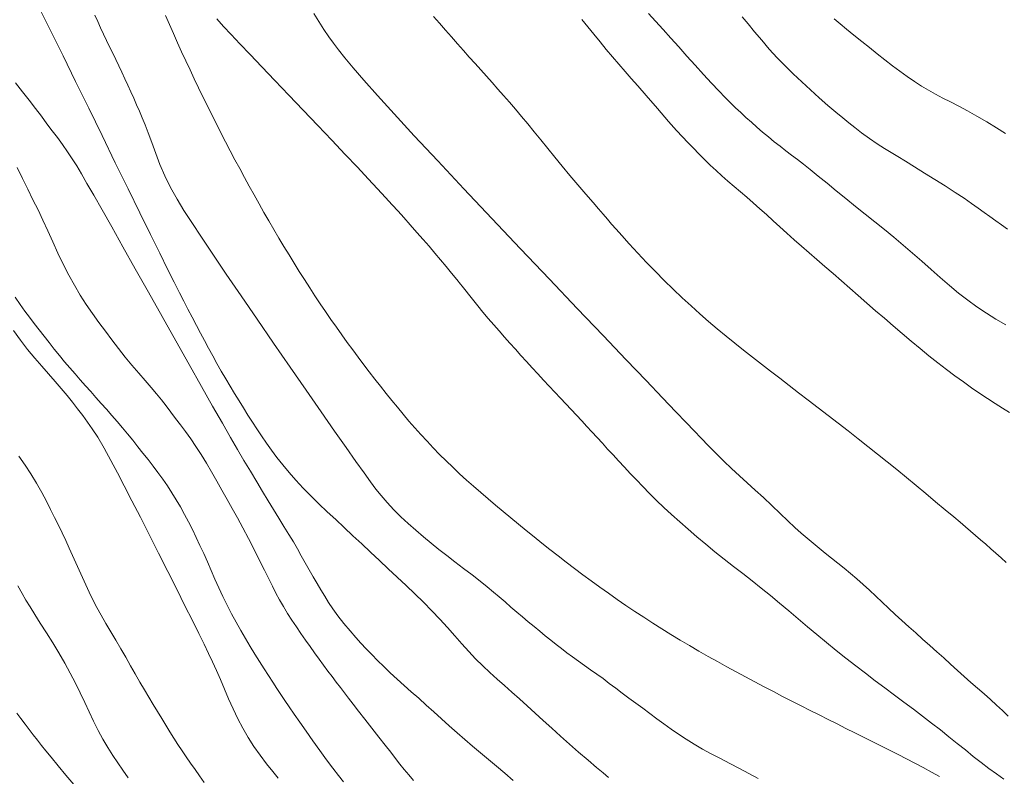
# Model space of a CAD drawing. Extents: x 280146 to 281396, y 1910702 to 1911512.
# Drawn here: x 280755 to 280792, y 1911123 to 1911152 of the extents above; entities that cross this region are included whole.
import ezdxf

# ---------------------------------------------------------------- set-up
doc = ezdxf.new("R2010")
doc.units = 0
doc.header["$MEASUREMENT"] = 0
doc.layers.add('CURVA INTERMEDIA', color=17, linetype='Continuous')
doc.layers.add('CURVA MAESTRA', color=17, linetype='Continuous')

msp = doc.modelspace()

# ---------------------------------------------------------------- linework, layer by layer
at = {"layer": 'CURVA INTERMEDIA', "color": 17, "linetype": 'Continuous', "lineweight": 20}
for points, elevation in [([(280755.345, 1911152.089), (280755.744, 1911151.283), (280756.188, 1911150.381), (280756.668, 1911149.405), (280757.171, 1911148.378), (280757.683, 1911147.331), (280758.191, 1911146.295), (280758.678, 1911145.299), (280759.131, 1911144.374), (280759.54, 1911143.543), (280759.894, 1911142.825), (280760.195, 1911142.22), (280760.444, 1911141.721), (280760.647, 1911141.318), (280760.814, 1911140.991), (280760.97, 1911140.691), (280761.133, 1911140.379), (280761.299, 1911140.065), (280761.455, 1911139.769), (280761.608, 1911139.482), (280761.763, 1911139.193), (280761.921, 1911138.901), (280762.084, 1911138.608), (280762.25, 1911138.315), (280762.418, 1911138.025), (280762.588, 1911137.738), (280762.759, 1911137.456), (280762.93, 1911137.178), (280763.101, 1911136.905), (280763.271, 1911136.635), (280763.442, 1911136.368), (280763.616, 1911136.101), (280763.793, 1911135.834), (280763.978, 1911135.563), (280764.172, 1911135.289), (280764.38, 1911135.009), (280764.604, 1911134.724), (280764.846, 1911134.433), (280765.106, 1911134.137), (280765.385, 1911133.838), (280765.679, 1911133.538), (280765.986, 1911133.237), (280766.304, 1911132.935), (280766.629, 1911132.631), (280766.959, 1911132.324), (280767.291, 1911132.015), (280767.625, 1911131.703), (280767.962, 1911131.388), (280768.302, 1911131.071), (280768.645, 1911130.753), (280768.988, 1911130.434), (280769.329, 1911130.113), (280769.666, 1911129.791), (280769.993, 1911129.466), (280770.31, 1911129.142), (280770.615, 1911128.818), (280770.906, 1911128.497), (280771.186, 1911128.182), (280771.457, 1911127.876), (280771.723, 1911127.582), (280771.989, 1911127.302), (280772.258, 1911127.035), (280772.532, 1911126.779), (280772.811, 1911126.528), (280773.093, 1911126.279), (280773.38, 1911126.027), (280773.67, 1911125.769), (280773.967, 1911125.503), (280774.269, 1911125.227), (280774.581, 1911124.942), (280774.902, 1911124.649), (280775.234, 1911124.348), (280775.578, 1911124.041), (280775.934, 1911123.729), (280776.295, 1911123.419), (280776.618, 1911123.145), (280776.869, 1911122.936), (280777.076, 1911122.765)], 72.005), ([(280765.792, 1911152.002), (280765.981, 1911151.703), (280766.179, 1911151.397), (280766.369, 1911151.112), (280766.544, 1911150.864), (280766.733, 1911150.614), (280766.975, 1911150.311), (280767.293, 1911149.931), (280767.706, 1911149.455), (280768.228, 1911148.868), (280768.871, 1911148.16), (280769.641, 1911147.323), (280770.537, 1911146.361), (280771.535, 1911145.297), (280772.604, 1911144.163), (280773.71, 1911142.996), (280774.815, 1911141.834), (280775.88, 1911140.714), (280776.872, 1911139.675), (280777.759, 1911138.746), (280778.517, 1911137.952), (280779.147, 1911137.293), (280779.653, 1911136.764), (280780.049, 1911136.349), (280780.357, 1911136.028), (280780.628, 1911135.745), (280780.909, 1911135.455), (280781.201, 1911135.158), (280781.494, 1911134.866), (280781.789, 1911134.583), (280782.087, 1911134.31), (280782.389, 1911134.04), (280782.695, 1911133.764), (280783.01, 1911133.475), (280783.333, 1911133.168), (280783.651, 1911132.864), (280783.946, 1911132.583), (280784.214, 1911132.334), (280784.453, 1911132.118), (280784.68, 1911131.921), (280784.908, 1911131.729), (280785.142, 1911131.539), (280785.379, 1911131.349), (280785.62, 1911131.159), (280785.861, 1911130.966), (280786.102, 1911130.771), (280786.343, 1911130.57), (280786.584, 1911130.364), (280786.825, 1911130.15), (280787.066, 1911129.929), (280787.309, 1911129.702), (280787.555, 1911129.472), (280787.804, 1911129.239), (280788.057, 1911129.005), (280788.314, 1911128.77), (280788.574, 1911128.534), (280788.839, 1911128.297), (280789.106, 1911128.058), (280789.375, 1911127.818), (280789.643, 1911127.577), (280789.911, 1911127.337), (280790.176, 1911127.098), (280790.439, 1911126.862), (280790.698, 1911126.63), (280790.955, 1911126.403), (280791.209, 1911126.181), (280791.457, 1911125.963), (280791.7, 1911125.747), (280791.934, 1911125.534), (280792.163, 1911125.323), (280792.386, 1911125.112)], 68.008), ([(280757.407, 1911151.941), (280757.516, 1911151.701), (280757.627, 1911151.461), (280757.74, 1911151.219), (280757.856, 1911150.974), (280757.973, 1911150.73), (280758.091, 1911150.485), (280758.209, 1911150.242), (280758.327, 1911149.999), (280758.444, 1911149.755), (280758.56, 1911149.51), (280758.675, 1911149.261), (280758.788, 1911149.011), (280758.899, 1911148.761), (280759.008, 1911148.514), (280759.115, 1911148.268), (280759.222, 1911148.017), (280759.332, 1911147.748), (280759.453, 1911147.436), (280759.591, 1911147.063), (280759.741, 1911146.651), (280759.899, 1911146.226), (280760.082, 1911145.79), (280760.305, 1911145.343), (280760.554, 1911144.9), (280760.818, 1911144.468), (280761.121, 1911144), (280761.489, 1911143.444), (280761.929, 1911142.787), (280762.441, 1911142.032), (280763.01, 1911141.197), (280763.621, 1911140.306), (280764.252, 1911139.388), (280764.884, 1911138.471), (280765.496, 1911137.587), (280766.068, 1911136.763), (280766.584, 1911136.023), (280767.03, 1911135.387), (280767.406, 1911134.854), (280767.715, 1911134.42), (280767.963, 1911134.075), (280768.167, 1911133.801), (280768.366, 1911133.551), (280768.596, 1911133.285), (280768.853, 1911133.009), (280769.127, 1911132.742), (280769.41, 1911132.481), (280769.699, 1911132.226), (280769.991, 1911131.975), (280770.285, 1911131.73), (280770.582, 1911131.491), (280770.884, 1911131.256), (280771.198, 1911131.017), (280771.527, 1911130.767), (280771.852, 1911130.517), (280772.156, 1911130.279), (280772.43, 1911130.06), (280772.671, 1911129.86), (280772.895, 1911129.67), (280773.116, 1911129.479), (280773.338, 1911129.287), (280773.56, 1911129.095), (280773.783, 1911128.905), (280774.005, 1911128.718), (280774.225, 1911128.536), (280774.442, 1911128.36), (280774.655, 1911128.188), (280774.864, 1911128.02), (280775.071, 1911127.856), (280775.277, 1911127.694), (280775.487, 1911127.534), (280775.703, 1911127.375), (280775.925, 1911127.215), (280776.155, 1911127.053), (280776.389, 1911126.888), (280776.627, 1911126.719), (280776.866, 1911126.544), (280777.108, 1911126.365), (280777.353, 1911126.18), (280777.603, 1911125.992), (280777.859, 1911125.801), (280778.121, 1911125.606), (280778.387, 1911125.409), (280778.655, 1911125.21), (280778.926, 1911125.01), (280779.2, 1911124.811), (280779.477, 1911124.613), (280779.76, 1911124.418), (280780.052, 1911124.226), (280780.357, 1911124.037), (280780.676, 1911123.851), (280781.012, 1911123.667), (280781.363, 1911123.482), (280781.724, 1911123.297), (280782.09, 1911123.109), (280782.455, 1911122.918), (280782.813, 1911122.723)], 71.001), ([(280771.476, 1911141.563), (280771.409, 1911141.647), (280771.266, 1911141.826), (280771.07, 1911142.069), (280770.862, 1911142.324), (280770.648, 1911142.58), (280770.43, 1911142.836), (280770.208, 1911143.093), (280769.981, 1911143.354), (280769.741, 1911143.627), (280769.487, 1911143.915), (280769.241, 1911144.193), (280769.021, 1911144.439), (280768.797, 1911144.684), (280768.538, 1911144.966), (280768.231, 1911145.296), (280767.872, 1911145.68), (280767.459, 1911146.119), (280766.991, 1911146.613), (280766.481, 1911147.151), (280765.94, 1911147.718), (280765.386, 1911148.3), (280764.834, 1911148.878), (280764.301, 1911149.437), (280763.802, 1911149.96), (280763.352, 1911150.435), (280762.959, 1911150.85), (280762.624, 1911151.205), (280762.34, 1911151.511), (280762.076, 1911151.801)], 69.005), ([(280785.487, 1911136.619), (280785.104, 1911136.914), (280784.726, 1911137.205), (280784.356, 1911137.491), (280783.993, 1911137.77), (280783.637, 1911138.044), (280783.285, 1911138.315), (280782.937, 1911138.582), (280782.592, 1911138.849), (280782.25, 1911139.116), (280781.911, 1911139.385), (280781.576, 1911139.656), (280781.243, 1911139.933), (280780.91, 1911140.217), (280780.576, 1911140.51), (280780.238, 1911140.813), (280779.897, 1911141.127), (280779.555, 1911141.451), (280779.213, 1911141.784), (280778.872, 1911142.125), (280778.533, 1911142.475), (280778.196, 1911142.833), (280777.868, 1911143.191), (280777.583, 1911143.508), (280777.369, 1911143.75), (280777.196, 1911143.947), (280777.032, 1911144.138), (280776.867, 1911144.328), (280776.697, 1911144.525), (280776.487, 1911144.768), (280776.213, 1911145.086), (280775.904, 1911145.445), (280775.598, 1911145.807), (280775.303, 1911146.161), (280775.02, 1911146.507), (280774.749, 1911146.843), (280774.487, 1911147.168), (280774.234, 1911147.481), (280773.987, 1911147.78), (280773.746, 1911148.066), (280773.51, 1911148.341), (280773.28, 1911148.606), (280773.055, 1911148.864), (280772.834, 1911149.115), (280772.617, 1911149.362), (280772.401, 1911149.605), (280772.185, 1911149.847), (280771.968, 1911150.089), (280771.747, 1911150.335), (280771.522, 1911150.587), (280771.294, 1911150.844), (280771.064, 1911151.106), (280770.833, 1911151.37), (280770.604, 1911151.631), (280770.38, 1911151.889)], 67.003), ([(280776.052, 1911151.782), (280776.283, 1911151.497), (280776.517, 1911151.208), (280776.754, 1911150.919), (280776.992, 1911150.631), (280777.231, 1911150.346), (280777.47, 1911150.066), (280777.71, 1911149.791), (280777.949, 1911149.52), (280778.199, 1911149.237), (280778.52, 1911148.867), (280778.948, 1911148.367), (280779.371, 1911147.876), (280779.679, 1911147.533), (280779.907, 1911147.289), (280780.119, 1911147.067), (280780.329, 1911146.848), (280780.541, 1911146.631), (280780.756, 1911146.415), (280780.974, 1911146.203), (280781.196, 1911145.995), (280781.422, 1911145.79), (280781.652, 1911145.588), (280781.888, 1911145.386), (280782.128, 1911145.181), (280782.372, 1911144.971), (280782.62, 1911144.756), (280782.87, 1911144.534), (280783.124, 1911144.307), (280783.38, 1911144.073), (280783.64, 1911143.834), (280783.907, 1911143.591), (280784.181, 1911143.345), (280784.464, 1911143.095), (280784.756, 1911142.842), (280785.056, 1911142.583), (280785.363, 1911142.319), (280785.676, 1911142.048), (280785.994, 1911141.772), (280786.316, 1911141.49), (280786.642, 1911141.205), (280786.973, 1911140.918), (280787.306, 1911140.628), (280787.643, 1911140.337), (280787.983, 1911140.045), (280788.325, 1911139.754), (280788.667, 1911139.466), (280789.008, 1911139.183), (280789.347, 1911138.906), (280789.683, 1911138.639), (280790.015, 1911138.382), (280790.342, 1911138.136), (280790.664, 1911137.901), (280790.98, 1911137.677), (280791.29, 1911137.465), (280791.591, 1911137.265), (280791.882, 1911137.077), (280792.16, 1911136.899), (280792.426, 1911136.731)], 66.006), ([(280782.191, 1911151.88), (280782.419, 1911151.614), (280782.673, 1911151.309), (280782.946, 1911150.979), (280783.232, 1911150.642), (280783.529, 1911150.314), (280783.836, 1911149.998), (280784.153, 1911149.693), (280784.477, 1911149.388), (280784.808, 1911149.078), (280785.144, 1911148.771), (280785.479, 1911148.483), (280785.786, 1911148.228), (280786.047, 1911148.015), (280786.28, 1911147.826), (280786.512, 1911147.639), (280786.77, 1911147.44), (280787.067, 1911147.222), (280787.369, 1911147.013), (280787.643, 1911146.836), (280787.897, 1911146.682), (280788.156, 1911146.528), (280788.447, 1911146.352), (280788.791, 1911146.138), (280789.174, 1911145.899), (280789.573, 1911145.652), (280789.972, 1911145.403), (280790.355, 1911145.159), (280790.697, 1911144.933), (280790.983, 1911144.736), (280791.229, 1911144.559), (280791.457, 1911144.393), (280791.68, 1911144.232), (280791.903, 1911144.072), (280792.128, 1911143.913), (280792.356, 1911143.754)], 64.004), ([(280785.72, 1911151.797), (280785.942, 1911151.604), (280786.192, 1911151.4), (280786.476, 1911151.174), (280786.777, 1911150.936), (280787.076, 1911150.698), (280787.37, 1911150.462), (280787.662, 1911150.231), (280787.951, 1911150.008), (280788.237, 1911149.796), (280788.517, 1911149.596), (280788.791, 1911149.407), (280789.061, 1911149.23), (280789.331, 1911149.066), (280789.604, 1911148.913), (280789.885, 1911148.766), (280790.178, 1911148.618), (280790.489, 1911148.459), (280790.824, 1911148.28), (280791.184, 1911148.076), (280791.56, 1911147.854), (280791.936, 1911147.624), (280792.284, 1911147.407)], 63.007), ([(280773.422, 1911122.65), (280773.102, 1911122.925), (280772.788, 1911123.19), (280772.48, 1911123.448), (280772.176, 1911123.702), (280771.875, 1911123.956), (280771.576, 1911124.213), (280771.278, 1911124.473), (280770.98, 1911124.738), (280770.683, 1911125.005), (280770.388, 1911125.272), (280770.096, 1911125.534), (280769.808, 1911125.791), (280769.526, 1911126.042), (280769.25, 1911126.288), (280768.981, 1911126.531), (280768.721, 1911126.77), (280768.471, 1911127.007), (280768.233, 1911127.238), (280768.01, 1911127.463), (280767.8, 1911127.68), (280767.598, 1911127.897), (280767.395, 1911128.123), (280767.178, 1911128.375), (280766.942, 1911128.661), (280766.715, 1911128.952), (280766.523, 1911129.216), (280766.359, 1911129.46), (280766.21, 1911129.698), (280766.064, 1911129.939), (280765.917, 1911130.189), (280765.766, 1911130.447), (280765.614, 1911130.711), (280765.462, 1911130.977), (280765.312, 1911131.244), (280765.162, 1911131.51), (280765.008, 1911131.777), (280764.84, 1911132.059), (280764.649, 1911132.366), (280764.447, 1911132.689), (280764.243, 1911133.018), (280764.039, 1911133.356), (280763.83, 1911133.707), (280763.607, 1911134.082), (280763.366, 1911134.484), (280763.118, 1911134.897), (280762.874, 1911135.311), (280762.607, 1911135.77), (280762.291, 1911136.32), (280761.917, 1911136.975), (280761.488, 1911137.732), (280761.013, 1911138.573), (280760.507, 1911139.474), (280759.984, 1911140.405), (280759.462, 1911141.336), (280758.957, 1911142.237), (280758.484, 1911143.08), (280758.056, 1911143.839), (280757.684, 1911144.495), (280757.369, 1911145.049), (280757.106, 1911145.504), (280756.891, 1911145.872), (280756.713, 1911146.169), (280756.543, 1911146.438), (280756.358, 1911146.716), (280756.163, 1911146.993), (280755.971, 1911147.257), (280755.776, 1911147.517), (280755.573, 1911147.787), (280755.359, 1911148.071), (280755.133, 1911148.37), (280754.892, 1911148.684), (280754.635, 1911149.013), (280754.363, 1911149.357)], 73.002), ([(280754.438, 1911146.107), (280754.641, 1911145.685), (280754.84, 1911145.275), (280755.037, 1911144.878), (280755.231, 1911144.486), (280755.421, 1911144.089), (280755.609, 1911143.68), (280755.797, 1911143.259), (280755.991, 1911142.831), (280756.194, 1911142.406), (280756.405, 1911141.993), (280756.624, 1911141.6), (280756.849, 1911141.226), (280757.081, 1911140.868), (280757.319, 1911140.522), (280757.562, 1911140.181), (280757.809, 1911139.844), (280758.06, 1911139.51), (280758.313, 1911139.18), (280758.571, 1911138.855), (280758.83, 1911138.54), (280759.087, 1911138.238), (280759.333, 1911137.954), (280759.562, 1911137.693), (280759.77, 1911137.449), (280759.959, 1911137.215), (280760.136, 1911136.984), (280760.312, 1911136.749), (280760.493, 1911136.507), (280760.684, 1911136.259), (280760.882, 1911136), (280761.081, 1911135.726), (280761.28, 1911135.435), (280761.479, 1911135.125), (280761.678, 1911134.798), (280761.879, 1911134.456), (280762.079, 1911134.106), (280762.275, 1911133.756), (280762.47, 1911133.406), (280762.667, 1911133.057), (280762.869, 1911132.696), (280763.078, 1911132.313), (280763.293, 1911131.906), (280763.51, 1911131.483), (280763.717, 1911131.071), (280763.903, 1911130.697), (280764.065, 1911130.369), (280764.206, 1911130.082), (280764.34, 1911129.818), (280764.479, 1911129.559), (280764.628, 1911129.301), (280764.786, 1911129.044), (280764.952, 1911128.787), (280765.123, 1911128.531), (280765.297, 1911128.276), (280765.473, 1911128.023), (280765.648, 1911127.773), (280765.822, 1911127.528), (280765.993, 1911127.29), (280766.162, 1911127.06), (280766.327, 1911126.837), (280766.491, 1911126.622), (280766.651, 1911126.414), (280766.81, 1911126.209), (280766.967, 1911126.005), (280767.126, 1911125.796), (280767.301, 1911125.566), (280767.507, 1911125.298), (280767.748, 1911124.99), (280768.017, 1911124.649), (280768.286, 1911124.307), (280768.528, 1911123.997), (280768.738, 1911123.726), (280768.919, 1911123.491), (280769.087, 1911123.277), (280769.256, 1911123.068), (280769.43, 1911122.859), (280769.609, 1911122.65)], 74), ([(280792.21, 1911122.691), (280791.928, 1911122.896), (280791.639, 1911123.11), (280791.344, 1911123.335), (280791.045, 1911123.57), (280790.742, 1911123.814), (280790.432, 1911124.065), (280790.114, 1911124.322), (280789.787, 1911124.581), (280789.45, 1911124.844), (280789.103, 1911125.108), (280788.75, 1911125.374), (280788.39, 1911125.643), (280788.026, 1911125.914), (280787.658, 1911126.189), (280787.288, 1911126.467), (280786.915, 1911126.75), (280786.542, 1911127.038), (280786.169, 1911127.33), (280785.797, 1911127.627), (280785.427, 1911127.927), (280785.06, 1911128.23), (280784.697, 1911128.533), (280784.338, 1911128.836), (280783.983, 1911129.136), (280783.63, 1911129.432), (280783.279, 1911129.722), (280782.926, 1911130.007), (280782.572, 1911130.287), (280782.216, 1911130.564), (280781.859, 1911130.841), (280781.502, 1911131.121), (280781.147, 1911131.403), (280780.798, 1911131.689), (280780.456, 1911131.975), (280780.123, 1911132.262), (280779.803, 1911132.545), (280779.495, 1911132.825), (280779.2, 1911133.1), (280778.919, 1911133.37), (280778.65, 1911133.635), (280778.393, 1911133.896), (280778.147, 1911134.15), (280777.91, 1911134.398), (280777.683, 1911134.641), (280777.463, 1911134.878), (280777.25, 1911135.108), (280777.043, 1911135.334), (280776.841, 1911135.555), (280776.642, 1911135.773), (280776.444, 1911135.988), (280776.247, 1911136.202), (280776.049, 1911136.415), (280775.849, 1911136.63), (280775.647, 1911136.846), (280775.442, 1911137.064), (280775.234, 1911137.285), (280775.022, 1911137.51), (280774.808, 1911137.739), (280774.591, 1911137.971), (280774.372, 1911138.206), (280774.153, 1911138.444), (280773.935, 1911138.681), (280773.721, 1911138.917), (280773.509, 1911139.152), (280773.3, 1911139.386), (280773.093, 1911139.619), (280772.887, 1911139.855), (280772.68, 1911140.093), (280772.474, 1911140.333), (280772.27, 1911140.576), (280772.068, 1911140.821), (280771.869, 1911141.068), (280771.476, 1911141.563)], 69.003), ([(280754.293, 1911139.868), (280754.558, 1911139.499), (280754.83, 1911139.148), (280755.105, 1911138.818), (280755.376, 1911138.506), (280755.638, 1911138.208), (280755.889, 1911137.922), (280756.124, 1911137.648), (280756.344, 1911137.383), (280756.551, 1911137.125), (280756.748, 1911136.87), (280756.941, 1911136.618), (280757.127, 1911136.365), (280757.311, 1911136.104), (280757.516, 1911135.783), (280757.759, 1911135.365), (280758.017, 1911134.896), (280758.269, 1911134.426), (280758.531, 1911133.924), (280758.825, 1911133.353), (280759.15, 1911132.72), (280759.495, 1911132.043), (280759.849, 1911131.343), (280760.202, 1911130.644), (280760.543, 1911129.967), (280760.859, 1911129.335), (280761.142, 1911128.766), (280761.386, 1911128.274), (280761.59, 1911127.859), (280761.759, 1911127.51), (280761.909, 1911127.189), (280762.06, 1911126.855), (280762.213, 1911126.506), (280762.366, 1911126.146), (280762.526, 1911125.774), (280762.699, 1911125.392), (280762.881, 1911125.012), (280763.071, 1911124.645), (280763.275, 1911124.291), (280763.498, 1911123.947), (280763.737, 1911123.611), (280763.986, 1911123.285), (280764.222, 1911122.987), (280764.428, 1911122.734)], 76.009), ([(280792.308, 1911130.99), (280792.111, 1911131.167), (280791.914, 1911131.343), (280791.717, 1911131.517), (280791.52, 1911131.689), (280791.325, 1911131.859), (280791.129, 1911132.028), (280790.935, 1911132.194), (280790.741, 1911132.359), (280790.54, 1911132.528), (280790.294, 1911132.735), (280789.969, 1911133.006), (280789.6, 1911133.314), (280789.225, 1911133.626), (280788.852, 1911133.935), (280788.482, 1911134.242), (280788.113, 1911134.545), (280787.744, 1911134.845), (280787.376, 1911135.141), (280787.006, 1911135.435), (280786.632, 1911135.729), (280786.254, 1911136.025), (280785.871, 1911136.321), (280785.487, 1911136.619)], 67.003), ([(280754.494, 1911135.059), (280754.74, 1911134.711), (280754.956, 1911134.381), (280755.17, 1911134.027), (280755.373, 1911133.67), (280755.552, 1911133.337), (280755.713, 1911133.023), (280755.866, 1911132.716), (280756.013, 1911132.416), (280756.154, 1911132.121), (280756.29, 1911131.83), (280756.423, 1911131.543), (280756.552, 1911131.259), (280756.68, 1911130.977), (280756.806, 1911130.697), (280756.932, 1911130.417), (280757.06, 1911130.136), (280757.193, 1911129.854), (280757.335, 1911129.566), (280757.489, 1911129.272), (280757.655, 1911128.969), (280757.833, 1911128.658), (280758.019, 1911128.34), (280758.209, 1911128.016), (280758.4, 1911127.689), (280758.589, 1911127.362), (280758.775, 1911127.039), (280758.957, 1911126.723), (280759.135, 1911126.416), (280759.31, 1911126.119), (280759.48, 1911125.832), (280759.646, 1911125.553), (280759.808, 1911125.283), (280759.967, 1911125.019), (280760.123, 1911124.762), (280760.278, 1911124.511)], 77.006), ([(280754.456, 1911130.102), (280754.62, 1911129.802), (280754.77, 1911129.545), (280754.925, 1911129.29), (280755.107, 1911129), (280755.317, 1911128.668), (280755.553, 1911128.3), (280755.797, 1911127.915), (280756.034, 1911127.529), (280756.258, 1911127.142), (280756.468, 1911126.756), (280756.663, 1911126.373), (280756.845, 1911125.998), (280757.018, 1911125.631), (280757.187, 1911125.268), (280757.359, 1911124.911), (280757.536, 1911124.562), (280757.718, 1911124.226), (280757.904, 1911123.909), (280758.092, 1911123.609), (280758.285, 1911123.319), (280758.481, 1911123.035), (280758.682, 1911122.749)], 78.011), ([(280754.733, 1911124.807), (280754.576, 1911125.016), (280754.419, 1911125.229)], 79.001), ([(280756.606, 1911122.49), (280756.301, 1911122.848), (280755.999, 1911123.211), (280755.733, 1911123.535), (280755.531, 1911123.786), (280755.367, 1911123.991), (280755.208, 1911124.192), (280755.05, 1911124.394), (280754.892, 1911124.599), (280754.733, 1911124.807)], 79.001), ([(280760.278, 1911124.511), (280760.433, 1911124.265), (280760.588, 1911124.023), (280760.746, 1911123.785), (280760.908, 1911123.546), (280761.073, 1911123.307), (280761.244, 1911123.065), (280761.419, 1911122.819), (280761.599, 1911122.569)], 77.006)]:
    msp.add_lwpolyline(points, dxfattribs=dict(at, elevation=elevation))
at = {"layer": 'CURVA MAESTRA', "color": 17, "linetype": 'Continuous', "lineweight": 13}
for points, elevation in [([(280778.613, 1911152.002), (280778.879, 1911151.708), (280779.165, 1911151.394), (280779.464, 1911151.064), (280779.769, 1911150.724), (280780.079, 1911150.375), (280780.393, 1911150.022), (280780.709, 1911149.671), (280781.02, 1911149.337), (280781.303, 1911149.04), (280781.542, 1911148.796), (280781.75, 1911148.589), (280781.946, 1911148.398), (280782.14, 1911148.213)], 65.008), ([(280760.112, 1911151.927), (280760.264, 1911151.581), (280760.418, 1911151.235)], 70.03), ([(280760.418, 1911151.235), (280760.574, 1911150.888), (280760.731, 1911150.542), (280760.89, 1911150.196), (280761.052, 1911149.849), (280761.215, 1911149.503), (280761.38, 1911149.157), (280761.547, 1911148.812), (280761.716, 1911148.466), (280761.888, 1911148.122), (280762.061, 1911147.778), (280762.236, 1911147.435), (280762.413, 1911147.093), (280762.591, 1911146.751), (280762.771, 1911146.41), (280762.953, 1911146.071), (280763.136, 1911145.732), (280763.321, 1911145.395), (280763.507, 1911145.06), (280763.695, 1911144.726), (280763.884, 1911144.394), (280764.074, 1911144.064), (280764.264, 1911143.736), (280764.456, 1911143.411), (280764.649, 1911143.088), (280764.843, 1911142.767), (280765.039, 1911142.449), (280765.236, 1911142.134), (280765.434, 1911141.821), (280765.634, 1911141.51), (280765.836, 1911141.203), (280766.039, 1911140.898), (280766.244, 1911140.596), (280766.45, 1911140.296), (280766.657, 1911140), (280766.866, 1911139.706), (280767.075, 1911139.416), (280767.285, 1911139.129), (280767.495, 1911138.844), (280767.707, 1911138.562), (280767.918, 1911138.284), (280768.131, 1911138.008), (280768.344, 1911137.736), (280768.559, 1911137.465), (280768.775, 1911137.197), (280768.993, 1911136.931), (280769.214, 1911136.667), (280769.437, 1911136.406), (280769.663, 1911136.146), (280769.893, 1911135.889), (280770.127, 1911135.634), (280770.366, 1911135.381), (280770.609, 1911135.13), (280770.858, 1911134.881), (280771.113, 1911134.634), (280771.373, 1911134.39), (280771.638, 1911134.147), (280771.909, 1911133.906), (280772.185, 1911133.665), (280772.466, 1911133.425), (280772.751, 1911133.185), (280773.039, 1911132.945), (280773.331, 1911132.704), (280773.626, 1911132.463), (280773.924, 1911132.221), (280774.225, 1911131.978), (280774.529, 1911131.735), (280774.836, 1911131.492), (280775.146, 1911131.248), (280775.46, 1911131.006), (280775.776, 1911130.764), (280776.096, 1911130.523), (280776.418, 1911130.284), (280776.745, 1911130.047), (280777.074, 1911129.811), (280777.407, 1911129.578), (280777.743, 1911129.347), (280778.082, 1911129.118), (280778.424, 1911128.893), (280778.769, 1911128.67), (280779.118, 1911128.45), (280779.468, 1911128.233), (280779.821, 1911128.019), (280780.176, 1911127.809), (280780.532, 1911127.601), (280780.889, 1911127.397), (280781.246, 1911127.196), (280781.605, 1911126.998), (280781.963, 1911126.803), (280782.321, 1911126.611), (280782.678, 1911126.421), (280783.035, 1911126.234), (280783.39, 1911126.05), (280783.744, 1911125.867), (280784.097, 1911125.687), (280784.448, 1911125.508), (280784.797, 1911125.331), (280785.143, 1911125.156), (280785.488, 1911124.983), (280785.83, 1911124.811), (280786.17, 1911124.641), (280786.509, 1911124.472), (280786.845, 1911124.305), (280787.178, 1911124.139), (280787.509, 1911123.973), (280787.838, 1911123.807), (280788.164, 1911123.642), (280788.488, 1911123.475), (280788.808, 1911123.308), (280789.126, 1911123.139), (280789.441, 1911122.968), (280789.752, 1911122.794)], 70.03), ([(280782.14, 1911148.213), (280782.34, 1911148.027), (280782.546, 1911147.84), (280782.759, 1911147.653), (280782.977, 1911147.465), (280783.199, 1911147.28), (280783.423, 1911147.098), (280783.647, 1911146.921), (280783.868, 1911146.75), (280784.087, 1911146.584), (280784.308, 1911146.416), (280784.539, 1911146.238), (280784.801, 1911146.032), (280785.108, 1911145.784), (280785.446, 1911145.506), (280785.8, 1911145.216), (280786.164, 1911144.92), (280786.535, 1911144.623), (280786.908, 1911144.327), (280787.278, 1911144.032), (280787.643, 1911143.737), (280788.003, 1911143.44), (280788.36, 1911143.139), (280788.716, 1911142.832), (280789.072, 1911142.521), (280789.426, 1911142.208), (280789.777, 1911141.898), (280790.128, 1911141.595), (280790.479, 1911141.305), (280790.831, 1911141.033), (280791.186, 1911140.778), (280791.546, 1911140.537), (280791.913, 1911140.307), (280792.288, 1911140.082)], 65.008), ([(280754.354, 1911141.142), (280754.547, 1911140.86), (280754.729, 1911140.611), (280754.907, 1911140.378), (280755.088, 1911140.142), (280755.274, 1911139.9), (280755.464, 1911139.656), (280755.658, 1911139.409), (280755.854, 1911139.162), (280756.052, 1911138.918), (280756.251, 1911138.677), (280756.45, 1911138.44), (280756.65, 1911138.209), (280756.85, 1911137.981), (280757.05, 1911137.756), (280757.249, 1911137.532), (280757.45, 1911137.308), (280757.651, 1911137.083), (280757.854, 1911136.855), (280758.056, 1911136.623), (280758.258, 1911136.388), (280758.46, 1911136.15), (280758.661, 1911135.91), (280758.859, 1911135.667), (280759.056, 1911135.423), (280759.25, 1911135.178), (280759.444, 1911134.932), (280759.635, 1911134.684), (280759.824, 1911134.434), (280760.008, 1911134.181), (280760.187, 1911133.923), (280760.36, 1911133.659), (280760.527, 1911133.39), (280760.688, 1911133.115), (280760.844, 1911132.833), (280760.996, 1911132.546), (280761.145, 1911132.253), (280761.29, 1911131.953), (280761.433, 1911131.646), (280761.575, 1911131.332), (280761.716, 1911131.011), (280761.859, 1911130.685), (280762.006, 1911130.355), (280762.158, 1911130.022), (280762.314, 1911129.688), (280762.477, 1911129.357), (280762.644, 1911129.029), (280762.817, 1911128.706)], 75.011), ([(280762.817, 1911128.706), (280762.993, 1911128.39), (280763.172, 1911128.08), (280763.354, 1911127.777), (280763.535, 1911127.483), (280763.714, 1911127.198), (280763.889, 1911126.923), (280764.058, 1911126.66), (280764.221, 1911126.409), (280764.378, 1911126.169), (280764.53, 1911125.938), (280764.683, 1911125.71), (280764.847, 1911125.466), (280765.037, 1911125.189), (280765.253, 1911124.876), (280765.495, 1911124.528), (280765.753, 1911124.161), (280766.019, 1911123.792), (280766.278, 1911123.44), (280766.519, 1911123.121), (280766.736, 1911122.84), (280766.928, 1911122.596)], 75.011)]:
    msp.add_lwpolyline(points, dxfattribs=dict(at, elevation=elevation))

doc.saveas('drawing.dxf')
